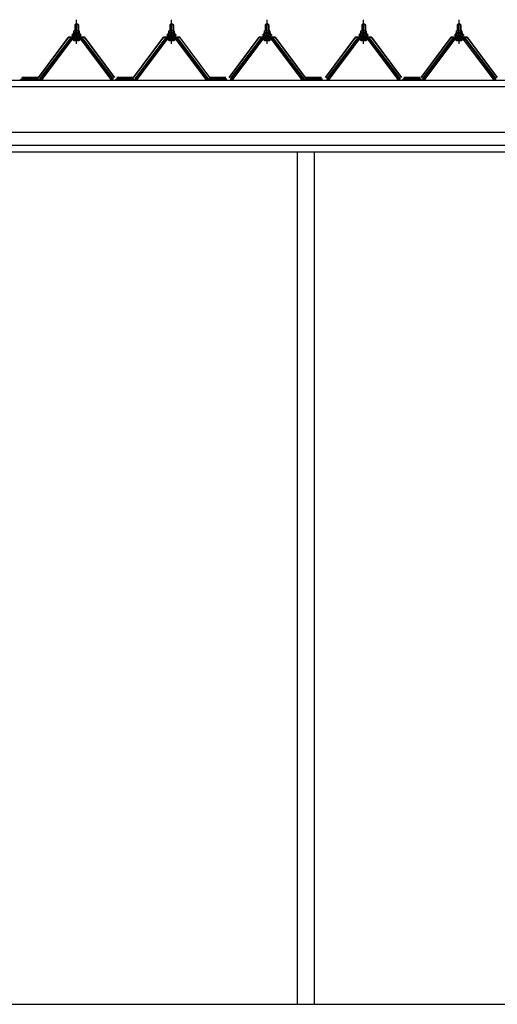
# Model space of a CAD drawing. Extents: x 868 to 32764, y 310 to 22484.
# Drawn here: x 17308 to 18343, y 6900 to 9034 of the extents above; entities that cross this region are included whole.
import ezdxf

# ---------------------------------------------------------------- set-up
doc = ezdxf.new("R2010")
doc.units = 0
doc.header["$LTSCALE"] = 80
doc.linetypes.add('CENTER1', pattern=[10, 6.25, -1.25, 1.25, -1.25])
doc.layers.add('2-0', color=7, linetype='CONTINUOUS')
doc.layers.add('3-0', color=7, linetype='CONTINUOUS')

msp = doc.modelspace()

# ---------------------------------------------------------------- linework, layer by layer
at = {"layer": '2-0', "color": 3, "linetype": 'CONTINUOUS'}
for p, q in [((17909.5, 8747.2), (17909.5, 6900.2)), ((17946.5, 8747.2), (17946.5, 6900.2))]:
    msp.add_line(p, q, dxfattribs=at)
at = {"layer": '3-0', "color": 3, "linetype": 'CONTINUOUS'}
for p, q in [((17427.5, 9022.5), (17431.5, 9026.4)), ((17431.5, 9026.4), (17435.5, 9022.5)), ((17633.5, 9022.5), (17637.5, 9026.4)), ((17637.5, 9026.4), (17641.5, 9022.5)), ((17840.5, 9022.5), (17844.5, 9026.4)), ((17844.5, 9026.4), (17848.5, 9022.5)), ((18049.5, 9022.5), (18053.5, 9026.4)), ((18053.5, 9026.4), (18057.5, 9022.5)), ((18256.5, 9022.5), (18260.5, 9026.4)), ((18260.5, 9026.4), (18264.5, 9022.5)), ((17423, 9001.5), (17425, 9005.5)), ((17423.6, 9000.5), (17425.6, 9004.5)), ((17425, 9005.5), (17438, 9005.5)), ((17425.6, 9004.5), (17437.3, 9004.5)), ((17425.7, 9005.5), (17425.7, 9010)), ((17437.2, 9005.5), (17425.7, 9005.5)), ((17427.2, 9010.5), (17435.8, 9010.5)), ((17435.5, 9022.5), (17427.5, 9022.5)), ((17427.5, 9022.5), (17427.5, 9010.5)), ((17428.6, 9010), (17428.6, 9005.5)), ((17434.3, 9010), (17434.3, 9005.5)), ((17435.5, 9022.5), (17435.5, 9010.5)), ((17437.2, 9010), (17437.2, 9005.5)), ((17437.3, 9004.5), (17439.3, 9000.5)), ((17438, 9005.5), (17440, 9001.5)), ((17629, 9001.5), (17631, 9005.5)), ((17629.6, 9000.5), (17631.6, 9004.5)), ((17631, 9005.5), (17644, 9005.5)), ((17631.6, 9004.5), (17643.3, 9004.5)), ((17631.7, 9005.5), (17631.7, 9010)), ((17643.2, 9005.5), (17631.7, 9005.5)), ((17633.2, 9010.5), (17641.8, 9010.5)), ((17641.5, 9022.5), (17633.5, 9022.5)), ((17633.5, 9022.5), (17633.5, 9010.5)), ((17634.6, 9010), (17634.6, 9005.5)), ((17640.3, 9010), (17640.3, 9005.5)), ((17641.5, 9022.5), (17641.5, 9010.5)), ((17643.2, 9010), (17643.2, 9005.5)), ((17643.3, 9004.5), (17645.3, 9000.5)), ((17644, 9005.5), (17646, 9001.5)), ((17836, 9001.5), (17838, 9005.5)), ((17836.6, 9000.5), (17838.6, 9004.5)), ((17838, 9005.5), (17851, 9005.5)), ((17838.6, 9004.5), (17850.3, 9004.5)), ((17838.7, 9005.5), (17838.7, 9010)), ((17850.2, 9005.5), (17838.7, 9005.5)), ((17840.2, 9010.5), (17848.8, 9010.5)), ((17848.5, 9022.5), (17840.5, 9022.5)), ((17840.5, 9022.5), (17840.5, 9010.5)), ((17841.6, 9010), (17841.6, 9005.5)), ((17847.3, 9010), (17847.3, 9005.5)), ((17848.5, 9022.5), (17848.5, 9010.5)), ((17850.2, 9010), (17850.2, 9005.5)), ((17850.3, 9004.5), (17852.3, 9000.5)), ((17851, 9005.5), (17853, 9001.5)), ((18045, 9001.5), (18047, 9005.5)), ((18045.6, 9000.5), (18047.6, 9004.5)), ((18047, 9005.5), (18060, 9005.5)), ((18047.6, 9004.5), (18059.4, 9004.5)), ((18047.7, 9005.5), (18047.7, 9010)), ((18059.2, 9005.5), (18047.7, 9005.5)), ((18049.2, 9010.5), (18057.8, 9010.5)), ((18057.5, 9022.5), (18049.5, 9022.5)), ((18049.5, 9022.5), (18049.5, 9010.5)), ((18050.6, 9010), (18050.6, 9005.5)), ((18056.3, 9010), (18056.3, 9005.5)), ((18057.5, 9022.5), (18057.5, 9010.5)), ((18059.2, 9010), (18059.2, 9005.5)), ((18059.4, 9004.5), (18061.3, 9000.5)), ((18060, 9005.5), (18062, 9001.5)), ((18252, 9001.5), (18254, 9005.5)), ((18252.6, 9000.5), (18254.6, 9004.5)), ((18254, 9005.5), (18267, 9005.5)), ((18254.6, 9004.5), (18266.4, 9004.5)), ((18254.7, 9005.5), (18254.7, 9010)), ((18266.2, 9005.5), (18254.7, 9005.5)), ((18256.2, 9010.5), (18264.8, 9010.5)), ((18264.5, 9022.5), (18256.5, 9022.5)), ((18256.5, 9022.5), (18256.5, 9010.5)), ((18257.6, 9010), (18257.6, 9005.5)), ((18263.3, 9010), (18263.3, 9005.5)), ((18264.5, 9022.5), (18264.5, 9010.5)), ((18266.2, 9010), (18266.2, 9005.5)), ((18266.4, 9004.5), (18268.3, 9000.5)), ((18267, 9005.5), (18269, 9001.5)), ((17416.8, 8992.6), (17351.5, 8905.6)), ((17353.3, 8904.2), (17418.6, 8991.2)), ((17421.5, 8991.2), (17357, 8905.2)), ((17444.3, 8993.5), (17418.6, 8993.5)), ((17418.6, 8991.2), (17444.3, 8991.2)), ((17421.5, 9000.5), (17421.5, 9001.5)), ((17421.5, 9001.5), (17423, 9001.5)), ((17423.6, 9000.5), (17421.5, 9000.5)), ((17423.6, 8998.4), (17423.6, 9000.5)), ((17439.3, 8998.4), (17423.6, 8998.4)), ((17424.6, 8997.5), (17424.6, 8998.4)), ((17424.6, 8998.4), (17438.4, 8998.4)), ((17425.6, 8989), (17437.3, 8989)), ((17427.5, 8995.9), (17427.5, 8993.5)), ((17435.5, 8995.9), (17435.5, 8993.5)), ((17438.4, 8998.4), (17438.4, 8997.5)), ((17439.3, 9000.5), (17439.3, 8998.4)), ((17441.5, 9000.5), (17439.3, 9000.5)), ((17440, 9001.5), (17441.5, 9001.5)), ((17506, 8905.2), (17441.4, 8991.2)), ((17441.5, 9001.5), (17441.5, 9000.5)), ((17444.3, 8991.2), (17509.6, 8904.2)), ((17511.5, 8905.6), (17446.2, 8992.6)), ((17622.8, 8992.6), (17557.5, 8905.6)), ((17559.3, 8904.2), (17624.6, 8991.2)), ((17627.5, 8991.2), (17563, 8905.2)), ((17650.3, 8993.5), (17624.6, 8993.5)), ((17624.6, 8991.2), (17650.3, 8991.2)), ((17627.5, 9000.5), (17627.5, 9001.5)), ((17627.5, 9001.5), (17629, 9001.5)), ((17629.6, 9000.5), (17627.5, 9000.5)), ((17629.6, 8998.4), (17629.6, 9000.5)), ((17645.3, 8998.4), (17629.6, 8998.4)), ((17630.6, 8997.5), (17630.6, 8998.4)), ((17630.6, 8998.4), (17644.4, 8998.4)), ((17631.6, 8989), (17643.3, 8989)), ((17633.5, 8995.9), (17633.5, 8993.5)), ((17641.5, 8995.9), (17641.5, 8993.5)), ((17644.4, 8998.4), (17644.4, 8997.5)), ((17645.3, 9000.5), (17645.3, 8998.4)), ((17647.5, 9000.5), (17645.3, 9000.5)), ((17646, 9001.5), (17647.5, 9001.5)), ((17712, 8905.2), (17647.4, 8991.2)), ((17647.5, 9001.5), (17647.5, 9000.5)), ((17650.3, 8991.2), (17715.6, 8904.2)), ((17717.5, 8905.6), (17652.2, 8992.6)), ((17829.8, 8992.6), (17764.5, 8905.6)), ((17766.3, 8904.2), (17831.6, 8991.2)), ((17834.5, 8991.2), (17770, 8905.2)), ((17857.3, 8993.5), (17831.6, 8993.5)), ((17831.6, 8991.2), (17857.3, 8991.2)), ((17834.5, 9000.5), (17834.5, 9001.5)), ((17834.5, 9001.5), (17836, 9001.5)), ((17836.6, 9000.5), (17834.5, 9000.5)), ((17836.6, 8998.4), (17836.6, 9000.5)), ((17852.3, 8998.4), (17836.6, 8998.4)), ((17837.6, 8997.5), (17837.6, 8998.4)), ((17837.6, 8998.4), (17851.4, 8998.4)), ((17838.6, 8989), (17850.3, 8989)), ((17840.5, 8995.9), (17840.5, 8993.5)), ((17848.5, 8995.9), (17848.5, 8993.5)), ((17851.4, 8998.4), (17851.4, 8997.5)), ((17852.3, 9000.5), (17852.3, 8998.4)), ((17854.5, 9000.5), (17852.3, 9000.5)), ((17853, 9001.5), (17854.5, 9001.5)), ((17919, 8905.2), (17854.4, 8991.2)), ((17854.5, 9001.5), (17854.5, 9000.5)), ((17857.3, 8991.2), (17922.6, 8904.2)), ((17924.5, 8905.6), (17859.2, 8992.6)), ((18038.8, 8992.6), (17973.5, 8905.6)), ((17975.3, 8904.2), (18040.6, 8991.2)), ((18043.5, 8991.2), (17979, 8905.2)), ((18066.3, 8993.5), (18040.6, 8993.5)), ((18040.6, 8991.2), (18066.3, 8991.2)), ((18043.5, 9000.5), (18043.5, 9001.5)), ((18043.5, 9001.5), (18045, 9001.5)), ((18045.6, 9000.5), (18043.5, 9000.5)), ((18045.6, 8998.4), (18045.6, 9000.5)), ((18061.3, 8998.4), (18045.6, 8998.4)), ((18046.6, 8997.5), (18046.6, 8998.4)), ((18046.6, 8998.4), (18060.4, 8998.4)), ((18047.6, 8989), (18059.3, 8989)), ((18049.5, 8995.9), (18049.5, 8993.5)), ((18057.5, 8995.9), (18057.5, 8993.5)), ((18060.4, 8998.4), (18060.4, 8997.5)), ((18061.3, 9000.5), (18061.3, 8998.4)), ((18063.5, 9000.5), (18061.3, 9000.5)), ((18062, 9001.5), (18063.5, 9001.5)), ((18128, 8905.2), (18063.4, 8991.2)), ((18063.5, 9001.5), (18063.5, 9000.5)), ((18066.3, 8991.2), (18131.6, 8904.2)), ((18133.5, 8905.6), (18068.1, 8992.6)), ((18245.8, 8992.6), (18180.5, 8905.6)), ((18182.3, 8904.2), (18247.6, 8991.2)), ((18250.5, 8991.2), (18186, 8905.2)), ((18273.3, 8993.5), (18247.6, 8993.5)), ((18247.6, 8991.2), (18273.3, 8991.2)), ((18250.5, 9000.5), (18250.5, 9001.5)), ((18250.5, 9001.5), (18252, 9001.5)), ((18252.6, 9000.5), (18250.5, 9000.5)), ((18252.6, 8998.4), (18252.6, 9000.5)), ((18268.3, 8998.4), (18252.6, 8998.4)), ((18253.6, 8997.5), (18253.6, 8998.4)), ((18253.6, 8998.4), (18267.4, 8998.4)), ((18254.6, 8989), (18266.3, 8989)), ((18256.5, 8995.9), (18256.5, 8993.5)), ((18264.5, 8995.9), (18264.5, 8993.5)), ((18267.4, 8998.4), (18267.4, 8997.5)), ((18268.3, 9000.5), (18268.3, 8998.4)), ((18270.5, 9000.5), (18268.3, 9000.5)), ((18269, 9001.5), (18270.5, 9001.5)), ((18335, 8905.2), (18270.4, 8991.2)), ((18270.5, 9001.5), (18270.5, 9000.5)), ((18273.3, 8991.2), (18338.6, 8904.2)), ((18340.5, 8905.6), (18275.2, 8992.6)), ((17310.5, 8905.6), (17350.5, 8905.6)), ((17310.5, 8905.6), (17328.5, 8905.6)), ((17310.5, 8905.6), (17350.5, 8905.6)), ((17353, 8903.2), (17351.5, 8903.2)), ((17357, 8905.2), (17353, 8903.2)), ((17509.9, 8903.2), (17506, 8905.2)), ((17511.5, 8903.2), (17509.9, 8903.2)), ((17516.5, 8905.6), (17556.5, 8905.6)), ((17516.5, 8905.6), (17534.5, 8905.6)), ((17516.5, 8905.6), (17556.5, 8905.6)), ((17559, 8903.2), (17557.5, 8903.2)), ((17563, 8905.2), (17559, 8903.2)), ((17715.9, 8903.2), (17712, 8905.2)), ((17717.5, 8903.2), (17715.9, 8903.2)), ((17717.5, 8905.6), (17757.5, 8905.6)), ((17717.5, 8905.6), (17735.5, 8905.6)), ((17717.5, 8905.6), (17757.5, 8905.6)), ((17766, 8903.2), (17764.5, 8903.2)), ((17770, 8905.2), (17766, 8903.2)), ((17922.9, 8903.2), (17919, 8905.2)), ((17924.5, 8903.2), (17922.9, 8903.2)), ((17924.5, 8905.6), (17964.5, 8905.6)), ((17924.5, 8905.6), (17942.5, 8905.6)), ((17924.5, 8905.6), (17964.5, 8905.6)), ((17975, 8903.2), (17973.5, 8903.2)), ((17979, 8905.2), (17975, 8903.2)), ((18131.9, 8903.2), (18128, 8905.2)), ((18133.5, 8903.2), (18131.9, 8903.2)), ((18138.5, 8905.6), (18178.5, 8905.6)), ((18138.5, 8905.6), (18156.5, 8905.6)), ((18138.5, 8905.6), (18178.5, 8905.6)), ((18182, 8903.2), (18180.5, 8903.2)), ((18186, 8905.2), (18182, 8903.2)), ((18338.9, 8903.2), (18335, 8905.2)), ((18340.5, 8903.2), (18338.9, 8903.2)), ((16862, 6900.2), (20045.4, 6900.2))]:
    msp.add_line(p, q, dxfattribs=at)
at = {"layer": '3-0', "color": 6, "linetype": 'CENTER1'}
for p, q in [((17431.5, 8981.4), (17431.5, 9034)), ((17637.5, 8981.4), (17637.5, 9034)), ((17844.5, 8981.4), (17844.5, 9034)), ((18053.5, 8981.4), (18053.5, 9034)), ((18260.5, 8981.4), (18260.5, 9034))]:
    msp.add_line(p, q, dxfattribs=at)
at = {"layer": '3-0', "color": 7, "linetype": 'CONTINUOUS'}
for p, q in [((17423.6, 9000.3), (17427.8, 9005)), ((17433.9, 8999), (17427.3, 9005)), ((17427.4, 8999), (17432.8, 9005)), ((17432.4, 8999), (17437.5, 9004.6)), ((17439.3, 8999.1), (17432.9, 9005)), ((17629.6, 9000.3), (17633.8, 9005)), ((17639.9, 8999), (17633.3, 9005)), ((17633.4, 8999), (17638.8, 9005)), ((17638.4, 8999), (17643.5, 9004.6)), ((17645.3, 8999.1), (17638.9, 9005)), ((17836.6, 9000.3), (17840.8, 9005)), ((17846.9, 8999), (17840.3, 9005)), ((17840.4, 8999), (17845.8, 9005)), ((17845.4, 8999), (17850.5, 9004.6)), ((17852.3, 8999.1), (17845.9, 9005)), ((18045.6, 9000.3), (18049.8, 9005)), ((18055.9, 8999), (18049.3, 9005)), ((18049.4, 8999), (18054.8, 9005)), ((18054.4, 8999), (18059.5, 9004.6)), ((18061.3, 8999.1), (18054.9, 9005)), ((18252.6, 9000.3), (18256.8, 9005)), ((18262.9, 8999), (18256.3, 9005)), ((18256.4, 8999), (18261.8, 9005)), ((18261.4, 8999), (18266.6, 9004.6)), ((18268.3, 8999.1), (18261.9, 9005)), ((17428.3, 8999), (17424.4, 9002.5)), ((17437.5, 8999), (17439.3, 9001)), ((17634.3, 8999), (17630.4, 9002.5)), ((17643.5, 8999), (17645.3, 9001)), ((17841.3, 8999), (17837.4, 9002.5)), ((17850.5, 8999), (17852.3, 9001)), ((18050.3, 8999), (18046.4, 9002.5)), ((18059.5, 8999), (18061.3, 9001)), ((18257.3, 8999), (18253.4, 9002.5)), ((18266.5, 8999), (18268.3, 9001))]:
    msp.add_line(p, q, dxfattribs=at)
at = {"layer": '3-0', "color": 6, "linetype": 'CONTINUOUS'}
for p, q in [((17428.5, 9022.5), (17428.1, 9023.1)), ((17428.5, 9022.5), (17428.5, 9010.5)), ((17434.5, 9022.5), (17434.8, 9023.1)), ((17434.5, 9022.5), (17434.5, 9010.5)), ((17634.5, 9022.5), (17634.1, 9023.1)), ((17634.5, 9022.5), (17634.5, 9010.5)), ((17640.5, 9022.5), (17640.8, 9023.1)), ((17640.5, 9022.5), (17640.5, 9010.5)), ((17841.5, 9022.5), (17841.1, 9023.1)), ((17841.5, 9022.5), (17841.5, 9010.5)), ((17847.5, 9022.5), (17847.8, 9023.1)), ((17847.5, 9022.5), (17847.5, 9010.5)), ((18050.5, 9022.5), (18050.1, 9023.1)), ((18050.5, 9022.5), (18050.5, 9010.5)), ((18056.5, 9022.5), (18056.8, 9023.1)), ((18056.5, 9022.5), (18056.5, 9010.5)), ((18257.5, 9022.5), (18257.1, 9023.1)), ((18257.5, 9022.5), (18257.5, 9010.5)), ((18263.5, 9022.5), (18263.8, 9023.1)), ((18263.5, 9022.5), (18263.5, 9010.5)), ((17428.5, 8995.9), (17428.5, 8993.5)), ((17434.5, 8995.9), (17434.5, 8993.5)), ((17634.5, 8995.9), (17634.5, 8993.5)), ((17640.5, 8995.9), (17640.5, 8993.5)), ((17841.5, 8995.9), (17841.5, 8993.5)), ((17847.5, 8995.9), (17847.5, 8993.5)), ((18050.5, 8995.9), (18050.5, 8993.5)), ((18056.5, 8995.9), (18056.5, 8993.5)), ((18257.5, 8995.9), (18257.5, 8993.5)), ((18263.5, 8995.9), (18263.5, 8993.5))]:
    msp.add_line(p, q, dxfattribs=at)
at = {"layer": '3-0', "color": 2, "linetype": 'CONTINUOUS'}
for p, q in [((17414, 8996.4), (17349, 8909)), ((17349.2, 8908.4), (17414.2, 8995.9)), ((17449, 8996.4), (17414, 8996.4)), ((17414.2, 8995.9), (17448.7, 8995.9)), ((17448.7, 8995.9), (17513.7, 8908.4)), ((17514, 8909), (17449, 8996.4)), ((17620, 8996.4), (17555, 8909)), ((17555.2, 8908.4), (17620.2, 8995.9)), ((17655, 8996.4), (17620, 8996.4)), ((17620.2, 8995.9), (17654.7, 8995.9)), ((17654.7, 8995.9), (17719.7, 8908.4)), ((17720, 8909), (17655, 8996.4)), ((17827, 8996.4), (17762, 8909)), ((17762.2, 8908.4), (17827.2, 8995.9)), ((17862, 8996.4), (17827, 8996.4)), ((17827.2, 8995.9), (17861.7, 8995.9)), ((17861.7, 8995.9), (17926.7, 8908.4)), ((17927, 8909), (17862, 8996.4)), ((18036, 8996.4), (17971, 8909)), ((17971.2, 8908.4), (18036.2, 8995.9)), ((18071, 8996.4), (18036, 8996.4)), ((18036.2, 8995.9), (18070.7, 8995.9)), ((18070.7, 8995.9), (18135.7, 8908.4)), ((18136, 8909), (18071, 8996.4)), ((18243, 8996.4), (18178, 8909)), ((18178.2, 8908.4), (18243.2, 8995.9)), ((18278, 8996.4), (18243, 8996.4)), ((18243.2, 8995.9), (18277.7, 8995.9)), ((18277.7, 8995.9), (18342.7, 8908.4)), ((18343, 8909), (18278, 8996.4)), ((17348.2, 8908.4), (17312.7, 8908.4)), ((17312.7, 8908.4), (17348.2, 8908.4)), ((17348.2, 8908.4), (17312.7, 8908.4)), ((17313, 8909), (17348, 8909)), ((17348, 8909), (17313, 8909)), ((17313, 8909), (17348, 8909)), ((17554.2, 8908.4), (17518.7, 8908.4)), ((17518.7, 8908.4), (17554.2, 8908.4)), ((17554.2, 8908.4), (17518.7, 8908.4)), ((17519, 8909), (17554, 8909)), ((17554, 8909), (17519, 8909)), ((17519, 8909), (17554, 8909)), ((17755.2, 8908.4), (17719.7, 8908.4)), ((17719.7, 8908.4), (17755.2, 8908.4)), ((17755.2, 8908.4), (17719.7, 8908.4)), ((17720, 8909), (17755, 8909)), ((17755, 8909), (17720, 8909)), ((17720, 8909), (17755, 8909)), ((17962.2, 8908.4), (17926.7, 8908.4)), ((17926.7, 8908.4), (17962.2, 8908.4)), ((17962.2, 8908.4), (17926.7, 8908.4)), ((17927, 8909), (17962, 8909)), ((17962, 8909), (17927, 8909)), ((17927, 8909), (17962, 8909)), ((18176.2, 8908.4), (18140.7, 8908.4)), ((18140.7, 8908.4), (18176.2, 8908.4)), ((18176.2, 8908.4), (18140.7, 8908.4)), ((18141, 8909), (18176, 8909)), ((18176, 8909), (18141, 8909)), ((18141, 8909), (18176, 8909))]:
    msp.add_line(p, q, dxfattribs=at)
at = {"layer": '3-0', "color": 4, "linetype": 'CONTINUOUS'}
for p, q in [((16819.5, 8903.2), (20127.5, 8903.2)), ((16819.5, 8889.2), (20045.4, 8889.2)), ((20045.4, 8789.2), (16819.5, 8789.2)), ((16819.5, 8762.2), (20045.4, 8762.2)), ((20045.4, 8747.2), (16819.5, 8747.2))]:
    msp.add_line(p, q, dxfattribs=at)
at = {"layer": '3-0', "color": 3, "linetype": 'CONTINUOUS'}
for centre, radius, start, end in [((17427.2, 9008.1), 2.37, 52.4439, 127.5561), ((17431.5, 9001.9), 8.6, 70.5485, 109.4515), ((17435.8, 9008.1), 2.37, 52.4439, 127.5561), ((17633.2, 9008.1), 2.37, 52.4439, 127.5561), ((17637.5, 9001.9), 8.6, 70.5485, 109.4515), ((17641.8, 9008.1), 2.37, 52.4439, 127.5561), ((17840.2, 9008.1), 2.37, 52.4439, 127.5561), ((17844.5, 9001.9), 8.6, 70.5485, 109.4515), ((17848.8, 9008.1), 2.37, 52.4439, 127.5561), ((18049.2, 9008.1), 2.37, 52.4439, 127.5561), ((18053.5, 9001.9), 8.6, 70.5485, 109.4515), ((18057.8, 9008.1), 2.37, 52.4439, 127.5561), ((18256.2, 9008.1), 2.37, 52.4439, 127.5561), ((18260.5, 9001.9), 8.6, 70.5485, 109.4515), ((18264.8, 9008.1), 2.37, 52.4439, 127.5561), ((17418.6, 8991.2), 2.3, 90, 143.1301), ((17425.6, 8990.1), 1.15, 90, 270), ((17425.6, 8997.5), 1, 180, 270), ((17437.3, 8990.1), 1.15, 270, 90), ((17437.4, 8997.5), 1, 270, 0), ((17444.3, 8991.2), 2.3, 36.8699, 90), ((17624.6, 8991.2), 2.3, 90, 143.1301), ((17631.6, 8990.1), 1.15, 90, 270), ((17631.6, 8997.5), 1, 180, 270), ((17643.3, 8990.1), 1.15, 270, 90), ((17643.4, 8997.5), 1, 270, 0), ((17650.3, 8991.2), 2.3, 36.8699, 90), ((17831.6, 8991.2), 2.3, 90, 143.1301), ((17838.6, 8990.1), 1.15, 90, 270), ((17838.6, 8997.5), 1, 180, 270), ((17850.3, 8990.1), 1.15, 270, 90), ((17850.4, 8997.5), 1, 270, 0), ((17857.3, 8991.2), 2.3, 36.8699, 90), ((18040.6, 8991.2), 2.3, 90, 143.1301), ((18047.6, 8990.1), 1.15, 90, 270), ((18047.6, 8997.5), 1, 180, 270), ((18059.3, 8990.1), 1.15, 270, 90), ((18059.4, 8997.5), 1, 270, 0), ((18066.3, 8991.2), 2.3, 36.8699, 90), ((18247.6, 8991.2), 2.3, 90, 143.1301), ((18254.6, 8990.1), 1.15, 90, 270), ((18254.6, 8997.5), 1, 180, 270), ((18266.3, 8990.1), 1.15, 270, 90), ((18266.4, 8997.5), 1, 270, 0), ((18273.3, 8991.2), 2.3, 36.8699, 90), ((17310.5, 8905.6), 2.3, 216.8699, 270), ((17350.5, 8905.6), 2.3, 270, 323.1301), ((17350.5, 8905.6), 2.3, 270, 323.1301), ((17516.5, 8905.6), 2.3, 216.8699, 270), ((17556.5, 8905.6), 2.3, 270, 323.1301), ((17556.5, 8905.6), 2.3, 270, 323.1301), ((17717.5, 8905.6), 2.3, 216.8699, 270), ((17723.5, 8905.6), 2.3, 270, 323.1301), ((17723.5, 8905.6), 2.3, 270, 323.1301), ((17924.5, 8905.6), 2.3, 216.8699, 270), ((17934.5, 8905.6), 2.3, 270, 323.1301), ((17934.5, 8905.6), 2.3, 270, 323.1301), ((18138.5, 8905.6), 2.3, 216.8699, 270), ((18178.5, 8905.6), 2.3, 270, 323.1301), ((18178.5, 8905.6), 2.3, 270, 323.1301)]:
    msp.add_arc(centre, radius, start, end, dxfattribs=at)

doc.saveas('drawing.dxf')
